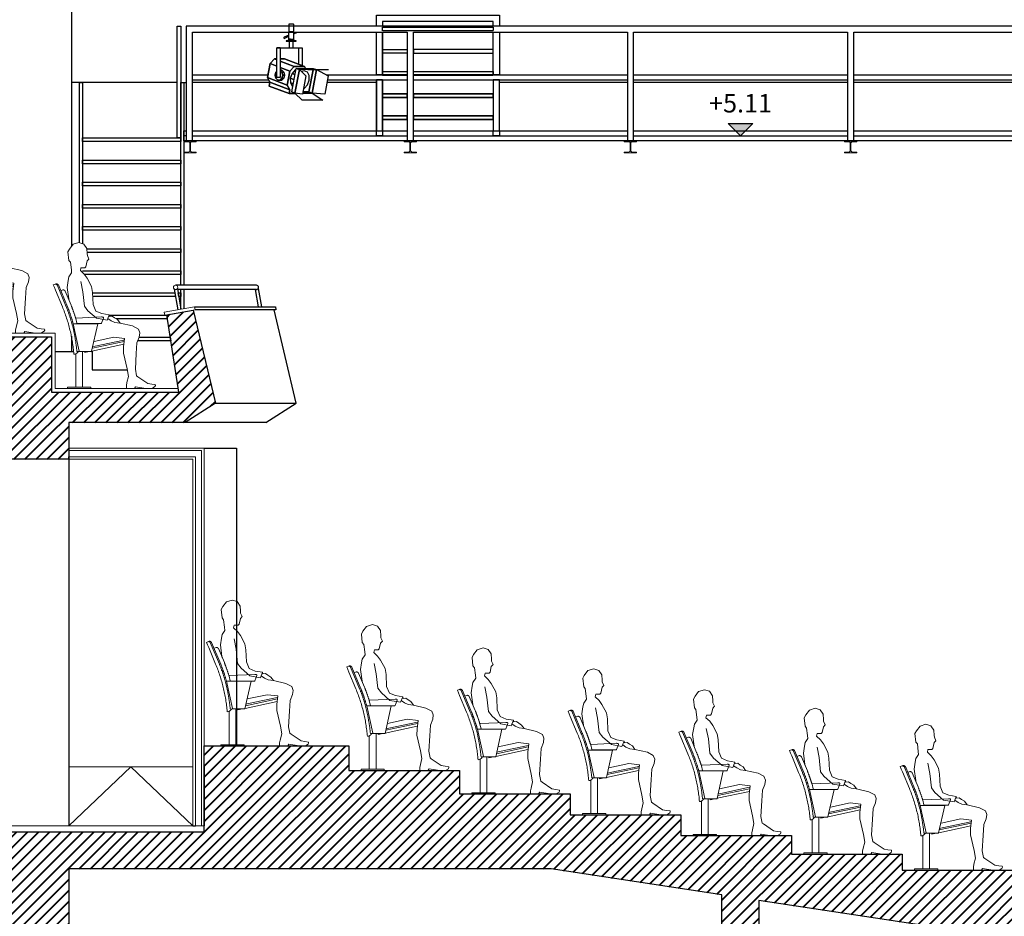
# Model space of a CAD drawing. Units: millimetres. Extents: x -114241 to 322710, y -2435 to 62920.
# Drawn here: x 297695 to 305700, y 44820 to 52109 of the extents above; entities that cross this region are included whole.
import ezdxf

# ---------------------------------------------------------------- set-up
doc = ezdxf.new("R2010")
doc.units = ezdxf.units.MM
doc.linetypes.add('CACHE2', pattern=[4.7625, 3.175, -1.5875])
for name, color, linetype in [('00_Construction', 1, 'Continuous'), ('00_Textes', 7, 'Continuous'), ('01_Pitoeff Aménagements', 252, 'Continuous'), ('02_Scène Passerelles', 142, 'Continuous'), ('03_Salle Fauteuils', 242, 'Continuous'), ('07_Projecteurs', 161, 'Continuous'), ('08_Personnages', 144, 'Continuous')]:
    doc.layers.add(name, color=color, linetype=linetype)
doc.layers.add('01_Pitoeff Murs', color=7, linetype='Continuous', lineweight=40)
doc.styles.add('Verdana', font='verdana.ttf', dxfattribs={"height": 2})

# ---------------------------------------------------------------- blocks, each defined once
blk = doc.blocks.new('Siège&Bonhomme')
at = {"layer": '03_Salle Fauteuils', "lineweight": 0}
for points in [[(-11.33, 94.18, 0), (-12.96, 93.5, 0)], [(-11.98, 91.17, 0), (-12.96, 93.5, 0)], [(-11.98, 91.17, 0), (-11.01, 88.84, 0)], [(-11.33, 94.18, 0), (-10.71, 94.44, 0)], [(-11.33, 94.18, 0), (-11.27, 94.18, 0), (-11.21, 94.18, 0), (-11.15, 94.17, 0), (-11.09, 94.17, 0), (-11.03, 94.16, 0), (-10.97, 94.16, 0), (-10.9, 94.15, 0), (-10.84, 94.14, 0), (-10.78, 94.13, 0), (-10.72, 94.11, 0), (-10.66, 94.1, 0), (-10.6, 94.08, 0), (-10.55, 94.06, 0), (-10.49, 94.04, 0), (-10.43, 94.02, 0), (-10.37, 94, 0), (-10.32, 93.98, 0), (-10.26, 93.95, 0), (-10.2, 93.92, 0), (-10.15, 93.9, 0), (-10.1, 93.87, 0), (-10.04, 93.84, 0), (-9.99, 93.8, 0), (-9.94, 93.77, 0), (-9.89, 93.74, 0), (-9.84, 93.7, 0), (-9.79, 93.66, 0), (-9.74, 93.62, 0), (-9.69, 93.59, 0), (-9.65, 93.54, 0), (-9.6, 93.5, 0), (-9.56, 93.46, 0)], [(-10.7, 94.42, 0), (-10.61, 94.44, 0), (-10.52, 94.46, 0), (-10.43, 94.47, 0), (-10.34, 94.48, 0), (-10.25, 94.49, 0), (-10.16, 94.49, 0), (-10.07, 94.49, 0), (-9.98, 94.48, 0), (-9.89, 94.47, 0), (-9.8, 94.46, 0), (-9.71, 94.44, 0), (-9.63, 94.42, 0), (-9.54, 94.39, 0), (-9.45, 94.36, 0), (-9.37, 94.33, 0), (-9.29, 94.29, 0), (-9.21, 94.25, 0), (-9.13, 94.21, 0), (-9.05, 94.16, 0), (-8.98, 94.11, 0), (-8.9, 94.06, 0), (-8.83, 94, 0), (-8.76, 93.94, 0), (-8.7, 93.88, 0), (-8.64, 93.81, 0), (-8.58, 93.74, 0), (-8.52, 93.67, 0), (-8.47, 93.6, 0), (-8.42, 93.52, 0), (-8.37, 93.45, 0), (-8.33, 93.37, 0), (-8.29, 93.29, 0)], [(-1.34, 73.81, 0), (-9.56, 93.46, 0)], [(-0.15, 73.81, 0), (-8.36, 93.45, 0)], [(-6.18, 88.24, 0), (-4.29, 89, 0)], [(-4.29, 89, 0), (-4.22, 89, 0), (-4.14, 89, 0), (-4.06, 89, 0), (-3.99, 88.99, 0), (-3.91, 88.99, 0), (-3.84, 88.98, 0), (-3.76, 88.96, 0), (-3.69, 88.95, 0), (-3.61, 88.93, 0), (-3.54, 88.91, 0), (-3.47, 88.89, 0), (-3.39, 88.87, 0), (-3.32, 88.84, 0), (-3.25, 88.81, 0), (-3.18, 88.78, 0), (-3.11, 88.75, 0), (-3.05, 88.71, 0), (-2.98, 88.67, 0), (-2.92, 88.63, 0), (-2.85, 88.59, 0), (-2.79, 88.55, 0), (-2.73, 88.5, 0), (-2.67, 88.45, 0), (-2.61, 88.4, 0), (-2.56, 88.35, 0), (-2.5, 88.3, 0), (-2.45, 88.24, 0), (-2.4, 88.18, 0), (-2.35, 88.13, 0), (-2.31, 88.06, 0), (-2.26, 88, 0), (-2.22, 87.94, 0)], [(-4.73, 73.81, 0), (-11.01, 88.84, 0)], [(3.12, 75.17, 0), (-2.22, 87.94, 0)], [(-4.73, 73.81, 0), (-4.2, 72.53, 0), (-3.69, 71.24, 0), (-3.19, 69.95, 0), (-2.7, 68.65, 0), (-2.22, 67.35, 0), (-1.76, 66.04, 0), (-1.31, 64.73, 0), (-0.87, 63.42, 0), (-0.45, 62.09, 0), (-0.03, 60.77, 0), (0.36, 59.44, 0), (0.75, 58.11, 0), (1.12, 56.77, 0), (1.48, 55.43, 0), (1.83, 54.09, 0), (2.16, 52.74, 0), (2.48, 51.4, 0), (2.78, 50.04, 0), (3.08, 48.69, 0), (3.36, 47.33, 0), (3.62, 45.97, 0), (3.88, 44.6, 0), (4.11, 43.24, 0), (4.34, 41.87, 0), (4.55, 40.5, 0), (4.75, 39.13, 0), (4.94, 37.75, 0), (5.11, 36.38, 0), (5.27, 35, 0), (5.41, 33.62, 0), (5.54, 32.24, 0), (5.66, 30.86, 0)], [(-1.34, 73.81, 0), (-1.11, 73.23, 0), (-0.88, 72.64, 0), (-0.65, 72.06, 0), (-0.42, 71.47, 0), (-0.19, 70.89, 0), (0.03, 70.3, 0), (0.25, 69.71, 0), (0.47, 69.12, 0), (0.68, 68.53, 0), (0.89, 67.94, 0), (1.1, 67.35, 0), (1.31, 66.76, 0), (1.51, 66.16, 0), (1.71, 65.57, 0), (1.91, 64.97, 0), (2.11, 64.38, 0), (2.3, 63.78, 0), (2.49, 63.18, 0), (2.68, 62.58, 0), (2.87, 61.98, 0), (3.05, 61.38, 0), (3.23, 60.78, 0), (3.41, 60.18, 0), (3.59, 59.57, 0), (3.76, 58.97, 0), (3.93, 58.37, 0), (4.1, 57.76, 0), (4.26, 57.15, 0), (4.42, 56.55, 0), (4.58, 55.94, 0), (4.74, 55.33, 0), (4.9, 54.72, 0)], [(-0.15, 73.81, 0), (0.05, 73.33, 0), (0.24, 72.85, 0), (0.42, 72.37, 0), (0.61, 71.9, 0), (0.79, 71.42, 0), (0.98, 70.93, 0), (1.16, 70.45, 0), (1.34, 69.97, 0), (1.51, 69.49, 0), (1.69, 69, 0), (1.86, 68.52, 0), (2.04, 68.04, 0), (2.21, 67.55, 0), (2.38, 67.06, 0), (2.54, 66.58, 0), (2.71, 66.09, 0), (2.87, 65.6, 0), (3.04, 65.11, 0), (3.2, 64.63, 0), (3.35, 64.14, 0), (3.51, 63.65, 0), (3.67, 63.16, 0), (3.82, 62.67, 0), (3.97, 62.17, 0), (4.12, 61.68, 0), (4.27, 61.19, 0), (4.42, 60.7, 0), (4.56, 60.2, 0), (4.7, 59.71, 0), (4.84, 59.21, 0), (4.98, 58.72, 0), (5.12, 58.22, 0)], [(3.13, 75.13, 0), (3.28, 74.77, 0), (3.42, 74.42, 0), (3.56, 74.06, 0), (3.7, 73.71, 0), (3.84, 73.35, 0), (3.97, 72.99, 0), (4.11, 72.64, 0), (4.25, 72.28, 0), (4.38, 71.92, 0), (4.51, 71.56, 0), (4.65, 71.21, 0), (4.78, 70.85, 0), (4.91, 70.49, 0), (5.04, 70.13, 0), (5.17, 69.77, 0), (5.3, 69.41, 0), (5.43, 69.05, 0), (5.55, 68.69, 0), (5.68, 68.33, 0), (5.8, 67.97, 0), (5.93, 67.6, 0), (6.05, 67.24, 0), (6.17, 66.88, 0), (6.29, 66.52, 0), (6.41, 66.15, 0), (6.53, 65.79, 0), (6.65, 65.43, 0), (6.77, 65.06, 0), (6.88, 64.7, 0), (7, 64.33, 0), (7.11, 63.97, 0), (7.23, 63.6, 0)], [(4.9, 54.72, 0), (5.04, 54.07, 0), (5.19, 53.42, 0), (5.33, 52.77, 0), (5.48, 52.12, 0), (5.62, 51.47, 0), (5.75, 50.82, 0), (5.89, 50.16, 0), (6.02, 49.51, 0), (6.15, 48.85, 0), (6.27, 48.2, 0), (6.39, 47.54, 0), (6.52, 46.89, 0), (6.63, 46.23, 0), (6.75, 45.58, 0), (6.86, 44.92, 0), (6.97, 44.26, 0), (7.08, 43.6, 0), (7.19, 42.95, 0), (7.29, 42.29, 0), (7.39, 41.63, 0), (7.49, 40.97, 0), (7.58, 40.31, 0), (7.68, 39.65, 0), (7.77, 38.99, 0), (7.86, 38.33, 0), (7.94, 37.67, 0), (8.02, 37, 0), (8.1, 36.34, 0), (8.18, 35.68, 0), (8.25, 35.02, 0), (8.33, 34.35, 0), (8.4, 33.69, 0)], [(27.22, 58.41, 0), (5.07, 58.41, 0)], [(10.53, 33.69, 0), (5.07, 58.41, 0)], [(21.73, 33.52, 0), (27.22, 58.41, 0)], [(23.89, 42.43, 0), (41.78, 46.23, 0)], [(21.79, 33.79, 0), (50.73, 39.94, 0)], [(51.02, 42.38, 0), (22.34, 36.28, 0)], [(24.95, 38.18, 0), (22.65, 37.69, 0)], [(24.95, 38.18, 0), (50.93, 43.7, 0)], [(50.83, 43.68, 0), (51.18, 43.76, 0)], [(50.93, 43.7, 0), (50.94, 43.7, 0), (50.95, 43.71, 0), (50.96, 43.71, 0), (50.97, 43.71, 0), (50.98, 43.71, 0), (50.99, 43.71, 0), (51, 43.71, 0), (51.01, 43.7, 0), (51.02, 43.7, 0), (51.03, 43.7, 0), (51.04, 43.7, 0), (51.04, 43.69, 0), (51.05, 43.69, 0), (51.06, 43.68, 0), (51.07, 43.68, 0), (51.08, 43.67, 0), (51.09, 43.67, 0), (51.1, 43.66, 0), (51.1, 43.66, 0), (51.11, 43.65, 0), (51.12, 43.64, 0), (51.12, 43.64, 0), (51.13, 43.63, 0), (51.14, 43.62, 0), (51.14, 43.61, 0), (51.15, 43.6, 0), (51.15, 43.59, 0), (51.16, 43.58, 0), (51.16, 43.58, 0), (51.16, 43.57, 0), (51.16, 43.56, 0), (51.17, 43.55, 0)], [(5.66, 30.86, 0), (7, 30.93, 0)], [(9.7, 33.32, 0), (9.63, 33.23, 0), (9.57, 33.14, 0), (9.5, 33.05, 0), (9.42, 32.96, 0), (9.35, 32.87, 0), (9.28, 32.79, 0), (9.2, 32.7, 0), (9.13, 32.62, 0), (9.05, 32.53, 0), (8.97, 32.45, 0), (8.89, 32.37, 0), (8.81, 32.29, 0), (8.73, 32.21, 0), (8.64, 32.13, 0), (8.56, 32.06, 0), (8.47, 31.98, 0), (8.39, 31.91, 0), (8.3, 31.84, 0), (8.21, 31.76, 0), (8.12, 31.69, 0), (8.03, 31.63, 0), (7.94, 31.56, 0), (7.84, 31.49, 0), (7.75, 31.43, 0), (7.66, 31.36, 0), (7.56, 31.3, 0), (7.46, 31.24, 0), (7.37, 31.18, 0), (7.27, 31.13, 0), (7.17, 31.07, 0), (7.07, 31.01, 0), (6.97, 30.96, 0)], [(7.44, 31.23, 0), (7.44, 1.04, 0)], [(8.4, 33.69, 0), (8.41, 33.56, 0)], [(8.73, 33.28, 0), (8.71, 33.28, 0), (8.7, 33.28, 0), (8.68, 33.28, 0), (8.67, 33.29, 0), (8.65, 33.29, 0), (8.64, 33.29, 0), (8.63, 33.3, 0), (8.61, 33.3, 0), (8.6, 33.3, 0), (8.59, 33.31, 0), (8.57, 33.32, 0), (8.56, 33.32, 0), (8.55, 33.33, 0), (8.54, 33.34, 0), (8.52, 33.35, 0), (8.51, 33.36, 0), (8.5, 33.37, 0), (8.49, 33.38, 0), (8.48, 33.39, 0), (8.47, 33.4, 0), (8.46, 33.41, 0), (8.46, 33.42, 0), (8.45, 33.43, 0), (8.44, 33.45, 0), (8.44, 33.46, 0), (8.43, 33.47, 0), (8.42, 33.49, 0), (8.42, 33.5, 0), (8.42, 33.51, 0), (8.41, 33.53, 0), (8.41, 33.54, 0), (8.41, 33.56, 0)], [(10.14, 33.35, 0), (8.73, 33.28, 0)], [(10.43, 33.69, 0), (10.43, 33.67, 0), (10.43, 33.65, 0), (10.43, 33.64, 0), (10.43, 33.62, 0), (10.42, 33.61, 0), (10.42, 33.59, 0), (10.42, 33.58, 0), (10.41, 33.56, 0), (10.41, 33.55, 0), (10.4, 33.54, 0), (10.4, 33.52, 0), (10.39, 33.51, 0), (10.38, 33.49, 0), (10.37, 33.48, 0), (10.36, 33.47, 0), (10.35, 33.46, 0), (10.34, 33.45, 0), (10.33, 33.44, 0), (10.32, 33.43, 0), (10.31, 33.42, 0), (10.3, 33.41, 0), (10.28, 33.4, 0), (10.27, 33.39, 0), (10.26, 33.38, 0), (10.24, 33.38, 0), (10.23, 33.37, 0), (10.21, 33.37, 0), (10.2, 33.36, 0), (10.18, 33.36, 0), (10.17, 33.36, 0), (10.15, 33.35, 0), (10.14, 33.35, 0)], [(10.93, 33.32, 0), (10.91, 33.32, 0), (10.89, 33.32, 0), (10.87, 33.32, 0), (10.85, 33.33, 0), (10.84, 33.33, 0), (10.82, 33.34, 0), (10.8, 33.34, 0), (10.78, 33.35, 0), (10.77, 33.35, 0), (10.75, 33.36, 0), (10.73, 33.37, 0), (10.72, 33.38, 0), (10.7, 33.39, 0), (10.69, 33.4, 0), (10.67, 33.41, 0), (10.66, 33.43, 0), (10.64, 33.44, 0), (10.63, 33.45, 0), (10.62, 33.47, 0), (10.61, 33.48, 0), (10.6, 33.5, 0), (10.59, 33.51, 0), (10.58, 33.53, 0), (10.57, 33.54, 0), (10.56, 33.56, 0), (10.55, 33.58, 0), (10.55, 33.59, 0), (10.54, 33.61, 0), (10.54, 33.63, 0), (10.53, 33.65, 0), (10.53, 33.67, 0), (10.53, 33.69, 0)], [(10.93, 33.32, 0), (21.44, 33.32, 0)], [(13.5, 33.32, 0), (13.5, 1.04, 0)], [(15.44, 32.44, 0), (15.26, 33.32, 0)], [(15.44, 32.44, 0), (19.57, 33.32, 0)], [(21.73, 33.52, 0), (21.72, 33.51, 0), (21.72, 33.5, 0), (21.71, 33.49, 0), (21.71, 33.48, 0), (21.7, 33.47, 0), (21.7, 33.46, 0), (21.69, 33.45, 0), (21.68, 33.44, 0), (21.68, 33.43, 0), (21.67, 33.42, 0), (21.66, 33.41, 0), (21.65, 33.41, 0), (21.64, 33.4, 0), (21.64, 33.39, 0), (21.63, 33.38, 0), (21.62, 33.38, 0), (21.61, 33.37, 0), (21.6, 33.36, 0), (21.59, 33.36, 0), (21.58, 33.35, 0), (21.57, 33.35, 0), (21.56, 33.34, 0), (21.54, 33.34, 0), (21.53, 33.33, 0), (21.52, 33.33, 0), (21.51, 33.33, 0), (21.5, 33.33, 0), (21.49, 33.32, 0), (21.48, 33.32, 0), (21.46, 33.32, 0), (21.45, 33.32, 0), (21.44, 33.32, 0)], [(21, 1.04, 0), (0, 1.04, 0)], [(0, 0, 0), (0, 1.04, 0)], [(21, 0, 0), (21, 1.04, 0)]]:
    blk.add_polyline3d(points, dxfattribs=at)
blk.add_polyline3d([(30.73, 58.81, 0), (30.72, 58.79, 0), (30.72, 58.77, 0), (30.71, 58.76, 0), (30.7, 58.74, 0), (30.69, 58.72, 0), (30.68, 58.7, 0), (30.67, 58.69, 0), (30.66, 58.67, 0), (30.65, 58.66, 0), (30.64, 58.64, 0), (30.62, 58.63, 0), (30.61, 58.61, 0), (30.59, 58.6, 0), (30.58, 58.59, 0), (30.56, 58.58, 0), (30.54, 58.57, 0), (30.53, 58.56, 0), (30.51, 58.55, 0), (30.49, 58.54, 0), (30.47, 58.53, 0), (30.45, 58.53, 0), (30.44, 58.52, 0), (30.42, 58.52, 0), (30.4, 58.51, 0), (30.38, 58.51, 0), (30.36, 58.51, 0), (30.34, 58.51, 0), (8.78, 58.51, 0), (8.77, 58.51, 0), (8.75, 58.51, 0), (8.73, 58.51, 0), (8.72, 58.51, 0), (8.7, 58.52, 0), (8.68, 58.52, 0), (8.67, 58.53, 0), (8.65, 58.53, 0), (8.64, 58.54, 0), (8.62, 58.54, 0), (8.61, 58.55, 0), (8.59, 58.56, 0), (8.58, 58.57, 0), (8.56, 58.58, 0), (8.55, 58.59, 0), (8.54, 58.6, 0), (8.52, 58.61, 0), (8.51, 58.62, 0), (8.5, 58.63, 0), (8.49, 58.64, 0), (8.48, 58.65, 0), (8.47, 58.67, 0), (8.46, 58.68, 0), (8.45, 58.69, 0), (8.44, 58.71, 0), (8.43, 58.72, 0), (8.42, 58.74, 0), (8.42, 58.75, 0), (8.41, 58.77, 0), (8.4, 58.78, 0), (8.4, 58.8, 0), (8.39, 58.82, 0), (7.4, 63.03, 0), (7.39, 63.06, 0), (7.39, 63.08, 0), (7.39, 63.1, 0), (7.39, 63.12, 0), (7.39, 63.15, 0), (7.39, 63.17, 0), (7.39, 63.19, 0), (7.39, 63.21, 0), (7.4, 63.23, 0), (7.41, 63.25, 0), (7.41, 63.28, 0), (7.42, 63.3, 0), (7.43, 63.32, 0), (7.44, 63.33, 0), (7.45, 63.35, 0), (7.47, 63.37, 0), (7.48, 63.39, 0), (7.5, 63.41, 0), (7.51, 63.42, 0), (7.53, 63.44, 0), (7.55, 63.45, 0), (7.56, 63.46, 0), (7.58, 63.47, 0), (7.6, 63.49, 0), (7.62, 63.5, 0), (7.64, 63.5, 0), (7.66, 63.51, 0), (7.68, 63.52, 0), (7.71, 63.52, 0), (7.73, 63.53, 0), (7.75, 63.53, 0), (7.77, 63.53, 0), (30.74, 64.51, 0), (30.78, 64.51, 0), (30.82, 64.51, 0), (30.86, 64.51, 0), (30.91, 64.51, 0), (30.95, 64.51, 0), (30.99, 64.51, 0), (31.03, 64.51, 0), (31.07, 64.51, 0), (31.12, 64.51, 0), (31.16, 64.5, 0), (31.2, 64.5, 0), (31.24, 64.5, 0), (31.28, 64.49, 0), (31.32, 64.49, 0), (31.37, 64.49, 0), (31.41, 64.48, 0), (31.45, 64.48, 0), (31.49, 64.47, 0), (31.53, 64.46, 0), (31.57, 64.46, 0), (31.61, 64.45, 0), (31.66, 64.44, 0), (31.7, 64.44, 0), (31.74, 64.43, 0), (31.78, 64.42, 0), (31.82, 64.41, 0), (31.86, 64.4, 0), (31.9, 64.39, 0), (31.94, 64.38, 0), (31.98, 64.37, 0), (32.02, 64.36, 0), (32.06, 64.35, 0), (32.09, 64.34, 0), (32.12, 64.33, 0), (32.15, 64.32, 0), (32.18, 64.31, 0), (32.2, 64.29, 0), (32.23, 64.27, 0), (32.26, 64.26, 0), (32.28, 64.24, 0), (32.3, 64.22, 0), (32.33, 64.2, 0), (32.35, 64.17, 0), (32.37, 64.15, 0), (32.39, 64.13, 0), (32.4, 64.1, 0), (32.42, 64.07, 0), (32.43, 64.05, 0), (32.45, 64.02, 0), (32.46, 63.99, 0), (32.47, 63.96, 0), (32.48, 63.93, 0), (32.49, 63.9, 0), (32.49, 63.87, 0), (32.5, 63.84, 0), (32.5, 63.81, 0), (32.5, 63.78, 0), (32.5, 63.75, 0), (32.5, 63.72, 0), (32.5, 63.69, 0), (32.49, 63.66, 0), (32.49, 63.63, 0), (32.48, 63.6, 0), (32.47, 63.57, 0)], close=True, dxfattribs=at)
at = {"layer": '08_Personnages', "lineweight": 0}
for points in [[(1.66, 125.93, 0), (0.31, 123.25, 0)], [(4.94, 130.16, 0), (1.66, 125.93, 0)], [(10.21, 131.75, 0), (4.94, 130.16, 0)], [(14.71, 130.44, 0), (10.21, 131.75, 0)], [(17.47, 126.32, 0), (14.71, 130.44, 0)], [(17.74, 121.69, 0), (17.47, 126.32, 0)], [(0.31, 123.25, 0), (1.08, 115.61, 0)], [(17.65, 115.12, 0), (19.21, 116.87, 0)], [(17.84, 119.96, 0), (17.74, 121.69, 0)], [(19.21, 116.87, 0), (17.84, 119.96, 0)], [(1.08, 115.61, 0), (2.49, 113.91, 0)], [(2.49, 113.91, 0), (3.37, 107.09, 0)], [(3.37, 107.09, 0), (3.63, 104.35, 0)], [(11.52, 106.49, 0), (12.01, 108.92, 0)], [(12.01, 108.92, 0), (15.57, 108.96, 0)], [(15.57, 108.96, 0), (16.47, 109.92, 0)], [(16.47, 109.92, 0), (17.65, 115.12, 0)], [(1.1, 100.68, 0), (0.47, 97.37, 0)], [(3.63, 104.35, 0), (1.1, 100.68, 0)], [(14.95, 103.31, 0), (11.52, 106.49, 0)], [(17.6, 99.57, 0), (14.95, 103.31, 0)], [(21.69, 92.02, 0), (17.6, 99.57, 0)], [(0.47, 97.37, 0), (-0.48, 91.3, 0)], [(-0.48, 91.3, 0), (1, 80.8, 0)], [(11.87, 96.68, 0), (13.69, 87.33, 0), (15.14, 74.41, 0), (18.34, 70.04, 0), (26.13, 63.31, 0), (35.69, 61.55, 0), (37.67, 66.5, 0)], [(22.61, 86.76, 0), (21.69, 92.02, 0)], [(1, 80.8, 0), (1.26, 79.6, 0)], [(23.04, 75.8, 0), (22.61, 86.76, 0)], [(25.64, 69.89, 0), (23.04, 75.8, 0)], [(30.95, 67.6, 0), (25.64, 69.89, 0)], [(37.67, 66.5, 0), (30.95, 67.6, 0)], [(47.39, 58.92, 0), (42.67, 59.59, 0), (39.28, 61.17, 0), (36.32, 63.13, 0)], [(37.93, 65.06, 0), (37.67, 66.5, 0)], [(40.3, 65.34, 0), (37.93, 65.06, 0)], [(42.5, 63.78, 0), (40.3, 65.34, 0)], [(45.05, 62.15, 0), (42.5, 63.78, 0)], [(47.39, 58.92, 0), (45.05, 62.15, 0)], [(58.6, 56.38, 0), (47.39, 58.92, 0)], [(63.94, 53.61, 0), (58.6, 56.38, 0)], [(65.22, 50.16, 0), (63.94, 53.61, 0)], [(41.78, 46.23, 0), (51.44, 45.08, 0)], [(51.44, 45.08, 0), (50.54, 37.5, 0)], [(62.67, 41.05, 0), (64.78, 46.34, 0)], [(64.78, 46.34, 0), (65.22, 50.16, 0)], [(50.54, 37.5, 0), (50.51, 31.81, 0)], [(62.05, 31.4, 0), (62.67, 41.05, 0)], [(50.51, 31.81, 0), (53.72, 17.8, 0)], [(61.19, 17.32, 0), (62.05, 31.4, 0)], [(53.72, 17.8, 0), (54.91, 10.9, 0)], [(54.91, 10.9, 0), (53.61, 5.25, 0)], [(62.33, 11.33, 0), (61.19, 17.32, 0)], [(63.45, 10.58, 0), (62.33, 11.33, 0)], [(72.41, 4.41, 0), (63.45, 10.58, 0)], [(53.61, 5.25, 0), (53.07, 2.66, 0)], [(53.07, 2.66, 0), (53.08, 0, 0)], [(53.08, 0, 0), (60.4, 0.03, 0)], [(60.4, 0.03, 0), (61.45, 1.42, 0)], [(61.45, 1.42, 0), (70.81, -0.01, 0)], [(70.81, -0.01, 0), (76.29, 0.06, 0)], [(75.97, 3.87, 0), (72.41, 4.41, 0)], [(79.17, 3.42, 0), (75.97, 3.87, 0)], [(76.29, 0.06, 0), (78.88, 1.59, 0)], [(78.88, 1.59, 0), (79.28, 2.61, 0)], [(79.28, 2.61, 0), (79.17, 3.42, 0)]]:
    blk.add_polyline3d(points, dxfattribs=at)
blk = doc.blocks.new('Pare 2  3D')
at = {"layer": '07_Projecteurs'}
for p, q in [((-1.39, 0), (1.39, 0)), ((-1.39, -5.5), (-1.39, 0)), ((1.39, 0), (1.39, -5.5)), ((-8.89, -5.5), (-11.67, -5.5)), ((-11.67, -5.5), (-8.89, -5.5)), ((-11.67, -29.72), (-11.67, -5.5)), ((-8.89, -5.5), (8.93, -5.5)), ((-8.89, -5.5), (-8.89, -29.72)), ((6.15, -18.8), (6.15, -5.5)), ((8.93, -5.5), (8.93, -19.86)), ((-13.69, -14.46), (-17.19, -18.28)), ((-17.19, -18.28), (-13.69, -14.46)), ((-11.69, -15.24), (-13.69, -14.46)), ((-13.69, -14.46), (-11.69, -15.24)), ((-11.69, -14.46), (-13.69, -14.46)), ((-13.69, -14.46), (-11.69, -14.46)), ((-5.35, -14.46), (-8.87, -14.46)), ((-8.87, -14.46), (-5.35, -14.46)), ((10.79, -20.58), (-5.35, -14.46)), ((-5.35, -14.46), (10.79, -20.58)), ((-17.19, -18.28), (-19.37, -29.68)), ((-19.37, -29.68), (-17.19, -18.28)), ((-11.69, -20.36), (-17.19, -18.28)), ((-17.19, -18.28), (-11.69, -20.36)), ((-8.87, -16.28), (2.43, -20.58)), ((2.43, -20.58), (-8.87, -16.28)), ((-1.07, -24.38), (-8.87, -21.42)), ((-8.87, -21.42), (-1.07, -24.38)), ((-8.87, -23.62), (-7.67, -23.62)), ((-7.67, -23.62), (-8.87, -23.62)), ((-8.87, -23.82), (-7.53, -25.2)), ((-7.53, -25.2), (-8.87, -23.82)), ((-6.13, -25.2), (-7.67, -23.62)), ((2.43, -20.58), (-1.07, -24.38)), ((-1.07, -24.38), (2.43, -20.58)), ((0.35, -41.22), (3.95, -22.22)), ((0.35, -41.22), (3.95, -22.22)), ((3.27, -23.5), (0.71, -26.28)), ((10.79, -20.58), (2.43, -20.58)), ((2.43, -20.58), (10.79, -20.58)), ((6.65, -23.22), (3.05, -42.24)), ((3.05, -42.24), (6.65, -23.22)), ((3.73, -23.34), (3.27, -23.5)), ((3.67, -23.66), (3.27, -23.5)), ((3.27, -23.5), (3.67, -23.66)), ((3.95, -22.22), (6.65, -23.22)), ((6.65, -23.22), (3.95, -22.22)), ((3.95, -22.22), (17.87, -22.22)), ((3.95, -22.22), (17.87, -22.22)), ((6.65, -23.22), (11.89, -28.2)), ((13.53, -23.22), (6.65, -23.22)), ((11.65, -22.2), (10.79, -20.58)), ((10.79, -20.58), (11.65, -22.2)), ((13.53, -23.22), (30.39, -23.22)), ((17.69, -23.24), (14.27, -41.22)), ((14.27, -41.22), (17.69, -23.24)), ((16.97, -42.24), (20.57, -23.22)), ((20.57, -23.22), (16.97, -42.24)), ((17.87, -22.22), (20.57, -23.22)), ((17.87, -22.22), (20.57, -23.22)), ((20.57, -23.22), (30.13, -28.2)), ((-19.37, -29.68), (-17.29, -33.48)), ((-3.23, -35.78), (-19.37, -29.68)), ((-19.37, -29.68), (-3.23, -35.78)), ((-17.29, -33.48), (-19.37, -29.68)), ((-12.47, -25.2), (-13.07, -27.74)), ((-13.07, -27.74), (-12.47, -25.2)), ((-13.07, -27.74), (-12.47, -30.28)), ((-12.47, -30.28), (-13.07, -27.74)), ((-11.69, -24.38), (-12.47, -25.2)), ((-12.47, -25.2), (-11.69, -24.38)), ((-12.47, -30.28), (-10.95, -31.86)), ((-10.95, -31.86), (-12.47, -30.28)), ((-8.89, -29.72), (-11.67, -29.72)), ((-10.95, -31.86), (-9.05, -31.86)), ((-9.05, -31.86), (-10.95, -31.86)), ((-9.05, -31.86), (-7.53, -30.28)), ((-7.53, -30.28), (-9.05, -31.86)), ((-9.05, -31.86), (-7.67, -31.86)), ((-7.67, -31.86), (-9.05, -31.86)), ((-6.13, -30.28), (-7.67, -31.86)), ((-7.53, -25.2), (-6.13, -25.2)), ((-7.53, -25.2), (-6.13, -25.2)), ((-6.93, -27.74), (-7.53, -25.2)), ((-7.53, -25.2), (-6.93, -27.74)), ((-7.53, -30.28), (-6.93, -27.74)), ((-6.93, -27.74), (-7.53, -30.28)), ((-6.13, -30.28), (-7.53, -30.28)), ((-7.53, -30.28), (-6.13, -30.28)), ((-5.55, -27.74), (-6.93, -27.74)), ((-6.93, -27.74), (-5.55, -27.74)), ((-6.13, -25.2), (-5.55, -27.74)), ((-5.55, -27.74), (-6.13, -30.28)), ((-3.23, -35.78), (-1.07, -24.38)), ((-1.07, -24.38), (-3.23, -35.78)), ((0.71, -26.28), (-0.75, -30.08)), ((-0.75, -30.08), (-0.73, -33.88)), ((2.23, -31.22), (-0.75, -30.08)), ((-0.75, -30.08), (2.23, -31.22)), ((3.01, -27.16), (0.71, -26.28)), ((0.71, -26.28), (3.01, -27.16)), ((10.55, -24.12), (8.39, -24.86)), ((11.89, -28.2), (9.05, -43.18)), ((13.15, -25.14), (10.55, -24.12)), ((14.65, -27.92), (13.15, -25.14)), ((13.21, -35.52), (14.69, -31.72)), ((14.69, -31.72), (14.65, -27.92)), ((30.13, -28.2), (27.29, -43.18)), ((-17.29, -33.48), (-17.87, -36.52)), ((-17.87, -36.52), (-17.29, -33.48)), ((-17.87, -36.52), (-1.75, -42.64)), ((-1.75, -42.64), (-17.87, -36.52)), ((-17.29, -33.48), (-1.17, -39.6)), ((-1.17, -39.6), (-17.29, -33.48)), ((-1.17, -39.6), (-3.23, -35.78)), ((-3.23, -35.78), (-1.17, -39.6)), ((-1.75, -42.64), (-1.17, -39.6)), ((-1.17, -39.6), (-1.75, -42.64)), ((-0.73, -33.88), (0.79, -36.68)), ((1.55, -34.76), (-0.73, -33.88)), ((-0.73, -33.88), (1.55, -34.76)), ((0.79, -36.68), (1.17, -36.84)), ((1.17, -36.82), (0.79, -36.68)), ((0.79, -36.68), (1.17, -36.82)), ((9.95, -38.54), (10.65, -38.3)), ((10.65, -38.3), (13.21, -35.52)), ((-1.75, -42.64), (3.41, -42.64)), ((3.41, -42.64), (-1.75, -42.64)), ((3.05, -42.24), (0.35, -41.22)), ((3.05, -42.24), (0.35, -41.22)), ((9.05, -43.18), (3.05, -42.24)), ((8.81, -48.14), (3.05, -42.24)), ((9.25, -42.24), (16.97, -42.24)), ((16.97, -42.24), (9.25, -42.24)), ((9.45, -41.22), (14.27, -41.22)), ((14.27, -41.22), (9.45, -41.22)), ((14.27, -41.22), (16.97, -42.24)), ((16.97, -42.24), (14.27, -41.22)), ((27.29, -43.18), (16.97, -42.24)), ((16.97, -42.24), (25.67, -48.14)), ((25.67, -48.14), (8.81, -48.14))]:
    blk.add_line(p, q, dxfattribs=at)
blk.add_lwpolyline([(-1.58, 7.7), (1.58, 7.7, 0.414214), (2, 8.13), (2, 13.51, 0.414214), (1.75, 13.76), (-1.75, 13.76, 0.414214), (-2, 13.51), (-2, 8.13, 0.414214)], format="xyb", close=True, dxfattribs=at)
for points in [[(-2, 4.8), (-5.63, 3.11), (-6.11, 2.96, 0.038532), (-6.09, 2.76, 0.041518), (-6.04, 2.58, 0.042414), (-5.96, 2.41, 0.040941), (-5.85, 2.25, 0.03755), (-5.71, 2.11), (-5.29, 2.38), (-2, 3.92)], [(-2.9, 0.3), (-4, 0.3), (-4, 0), (4, 0), (4, 0.3), (2.9, 0.3, 0.267949), (2.45, 0.6), (-2.45, 0.6, 0.267949), (-2.9, 0.3)], [(2, 5.78), (3.77, 6.61), (4.26, 6.76, 0.03755), (4.23, 6.96, 0.040941), (4.18, 7.14, 0.022288), (4.15, 7.23)]]:
    blk.add_lwpolyline(points, format="xyb", dxfattribs=at)
for points in [[(-2, 1.6), (-0.52, 1.6), (-2, 1.6), (-2, 0.6), (-2, 7.23)], [(-1.75, 0), (1.75, 0)], [(-0.52, 1.6), (2, 1.6)], [(2, 6.67), (3.21, 7.23)], [(2, 0.6), (2, 7.23)]]:
    blk.add_lwpolyline(points, dxfattribs=at)

msp = doc.modelspace()

# ---------------------------------------------------------------- hatches: boundary and pattern name
at = {"layer": '00_Textes', "ltscale": 0.1}
msp.add_hatch(color=256, dxfattribs=at).paths.add_polyline_path([(303655.2, 51265.7), (303455.2, 51265.7), (303555.2, 51165.7)])
at = {"layer": '01_Pitoeff Murs'}
h = msp.add_hatch(dxfattribs=at)
h.set_pattern_fill('ANSI31', color=252, scale=20, style=0)
h.paths.add_polyline_path([(297550.6, 49105.2), (293677.3, 51041.8), (291543.4, 51041.8), (291543.4, 49039.1), (294081.9, 49785.7), (295012.1, 49785.7), (297550.6, 49039.1)], flags=16)
edge = h.paths.add_edge_path()
edge.add_line((288583.8, 54241.8), (288583.8, 51241.8))
edge.add_line((288583.8, 51241.8), (290718.1, 51241.8))
edge.add_line((290718.1, 51241.8), (290718.1, 51481.8))
edge.add_line((290718.1, 51481.8), (292582, 51481.8))
edge.add_line((292582, 51481.8), (293482, 51331.8))
edge.add_line((293482, 51331.8), (294354.5, 51331.8))
edge.add_line((294354.5, 51331.8), (294354.5, 50881.8))
edge.add_line((294354.5, 50881.8), (295254.5, 50881.8))
edge.add_line((295254.5, 50881.8), (295254.5, 50431.8))
edge.add_line((295254.5, 50431.8), (296154.5, 50431.8))
edge.add_line((296154.5, 50431.8), (296154.5, 49981.8))
edge.add_line((296154.5, 49981.8), (297054.5, 49981.8))
edge.add_line((297054.5, 49981.8), (297054.5, 49531.8))
edge.add_line((297054.5, 49531.8), (297954.5, 49531.8))
edge.add_line((297954.5, 49531.8), (297954.5, 49081.8))
edge.add_line((297954.5, 49081.8), (298989.3, 49081.8))
edge.add_line((298989.3, 49081.8), (298889.9, 49709.8))
edge.add_line((298889.9, 49709.8), (299106.5, 49748.1))
edge.add_line((299106.5, 49748.1), (299286.3, 48992.8))
edge.add_line((299286.3, 48992.8), (299039.9, 48833.7))
edge.add_line((299039.9, 48833.7), (298093.6, 48833.7))
edge.add_line((298093.6, 48833.7), (298093.6, 48535.7))
edge.add_line((298093.6, 48535.7), (297550.6, 48535.7))
edge.add_line((297550.6, 48535.7), (297550.6, 48793.4))
edge.add_line((297550.6, 48793.4), (297500.6, 48793.4))
edge.add_line((297500.6, 48793.4), (297500.6, 48843.4))
edge.add_line((297500.6, 48843.4), (297450.6, 48843.4))
edge.add_arc((297370.6, 48843.4), 80, 0, 90)
edge.add_line((297370.6, 48923.4), (297370.6, 48973.4))
edge.add_line((297370.6, 48973.4), (297320.6, 48973.4))
edge.add_line((297320.6, 48973.4), (297320.6, 49023.4))
edge.add_line((297320.6, 49023.4), (295000.6, 49705.7))
edge.add_line((295000.6, 49705.7), (294093.4, 49705.7))
edge.add_line((294093.4, 49705.7), (291773.4, 49023.4))
edge.add_line((291773.4, 49023.4), (291773.4, 48973.4))
edge.add_line((291773.4, 48973.4), (291723.4, 48973.4))
edge.add_line((291723.4, 48973.4), (291723.4, 48923.4))
edge.add_arc((291723.4, 48843.4), 80, 90, 180)
edge.add_line((291643.4, 48843.4), (291593.4, 48843.4))
edge.add_line((291593.4, 48843.4), (291593.4, 48793.4))
edge.add_line((291593.4, 48793.4), (291543.4, 48793.4))
edge.add_line((291543.4, 48793.4), (291543.4, 48743.4))
edge.add_line((291543.4, 48743.4), (290964.2, 48743.4))
edge.add_line((290964.2, 48743.4), (290964.2, 51041.8))
edge.add_line((290964.2, 51041.8), (288433.8, 51041.8))
edge.add_line((288433.8, 51041.8), (288433.8, 54241.8))
edge.add_line((288433.8, 54241.8), (288583.8, 54241.8))
h = msp.add_hatch(dxfattribs=at)
h.set_pattern_fill('ANSI31', color=252, scale=20, style=0)
h.paths.add_polyline_path([(307270.2, 44995.7), (307270.2, 44905.7), (308256.9, 44905.7), (308256.9, 44765.7), (313700.2, 44765.7), (313700.2, 43565.7), (313400.2, 43565.7), (313400.2, 44565.7), (311941.3, 44565.7), (311941.3, 43965.7), (311641.3, 43965.7), (311641.3, 44565.7), (310008.1, 44565.7), (310008.1, 43965.7), (309662.6, 43965.7), (309662.6, 44565.7), (309067.3, 44565.7), (308773.8, 44565.7), (308620.2, 44565.7), (307887.6, 44565.7), (307887.6, 43965.7), (307587.6, 43965.7), (307587.6, 44565.7), (306311.4, 44565.7), (305812.6, 44629.1), (305812.6, 43965.7), (305512.6, 43965.7), (305512.6, 44674.7), (303703.8, 44949.4), (303703.8, 43965.7), (303403.8, 43965.7), (303403.8, 44995), (302016.1, 45205.7), (298093.6, 45205.7), (298093.6, 43923.4), (298093.6, 43673.4), (298093.6, 39875.7), (317570.2, 39875.7), (317570.2, 39575.7), (298093.6, 39575.7), (298093.6, 38716.8), (297550.6, 38716.8), (297550.6, 45205.7), (291114.2, 45205.7), (291114.2, 45505.7), (291114.2, 45955.7), (291393.4, 45955.7), (291393.4, 45505.7), (299193.8, 45505.7), (299193.8, 46205.7), (300370.3, 46205.7), (300370.3, 46005.7), (301270.3, 46005.7), (301270.3, 45815.7), (302170.3, 45815.7), (302170.3, 45645.7), (303070.3, 45645.7), (303070.3, 45475.7), (303970.3, 45475.7), (303970.3, 45325.7), (304870.3, 45325.7), (304870.3, 45195.7), (305771.9, 45195.7), (305771.9, 45085.7), (306788.6, 45085.7), (306788.6, 44995.7)])

# ---------------------------------------------------------------- linework, layer by layer
for p, q in [((298093.6, 48535.7), (298093.6, 48555.7)), ((299103.8, 45555.7), (299123.8, 45555.7))]:
    msp.add_line(p, q)
at = {"layer": '00_Construction'}
msp.add_lwpolyline([(299193.8, 46035.7), (299193.8, 45555.7)], dxfattribs=at)
at = {"layer": '00_Textes', "ltscale": 0.1}
msp.add_lwpolyline([(303655.2, 51265.7), (303555.2, 51165.7), (303455.2, 51265.7), (303655.2, 51265.7)], dxfattribs=at)
at = {"layer": '01_Pitoeff Aménagements'}
for p, q in [((298114.9, 54241.8), (298114.9, 50265)), ((298975.2, 51599.7), (298114.9, 51599.7)), ((299729.5, 51599.7), (299098.6, 51599.7)), ((300594.9, 51599.7), (300193.7, 51599.7)), ((302635.2, 51599.7), (301594.9, 51599.7)), ((304425.2, 51599.7), (302685.2, 51599.7)), ((306215.2, 51599.7), (304475.2, 51599.7)), ((299619.5, 49950.8), (298962.2, 49950.8)), ((298952, 49919.1), (298981.6, 49751.4)), ((298976.6, 49923.4), (299006.2, 49755.8)), ((299619.5, 49915.8), (298977.9, 49915.8)), ((299609.9, 49915.8), (299634.8, 49775.3)), ((299634, 49923.4), (299660.1, 49775.3)), ((299116.9, 49775.3), (299774.3, 49775.3)), ((299778.6, 49750.8), (299121.3, 49750.8)), ((299943.6, 48992.8), (299763.3, 49750.8)), ((299774.3, 49775.3), (299778.6, 49750.8)), ((298114.9, 49537.2), (298114.9, 49411.8)), ((299286.3, 48992.8), (299943.6, 48992.8)), ((299697.3, 48833.7), (299943.6, 48992.8)), ((299697.3, 48833.7), (299039.9, 48833.7)), ((299193.8, 48625.7), (299458.1, 48625.7)), ((299458.1, 48625.7), (299458.1, 46215.1)), ((298093.6, 48535.7), (298093.6, 45555.7))]:
    msp.add_line(p, q, dxfattribs=at)
at = {"layer": '01_Pitoeff Aménagements', "lineweight": 0}
msp.add_line((299103.8, 46035.7), (298093.6, 46035.7), dxfattribs=at)
at = {"layer": '01_Pitoeff Aménagements'}
for points in [[(297984.5, 49411.8), (297984.5, 49411.8), (297984.5, 49411.8), (297984.5, 49411.8), (298133.5, 49411.8)], [(298278.3, 49411.8), (298284.5, 49411.8), (298284.5, 49261.8), (298569.8, 49261.8)]]:
    msp.add_lwpolyline(points, dxfattribs=at)
at = {"layer": '01_Pitoeff Aménagements', "lineweight": 0}
msp.add_lwpolyline([(298093.6, 45555.7), (298598.7, 46035.7), (299103.8, 45555.7)], dxfattribs=at)
msp.add_circle((298962.2, 49933.3), 17.5, dxfattribs=at)
at = {"layer": '01_Pitoeff Aménagements'}
msp.add_arc((299619.5, 49933.3), 17.5, 270, 90, dxfattribs=at)
at = {"layer": '01_Pitoeff Murs', "lineweight": 0}
for points in [[(291029.8, 51511.8), (292584.5, 51511.8), (293484.5, 51361.8), (294384.5, 51361.8), (294384.5, 50911.8), (295284.5, 50911.8), (295284.5, 50461.8), (296184.5, 50461.8), (296184.5, 50011.8), (297084.5, 50011.8), (297084.5, 49561.8), (297984.5, 49561.8), (297984.5, 49111.8), (298984.5, 49111.8)], [(298093.6, 48625.7), (299193.8, 48625.7), (299193.8, 45555.7), (299173.8, 45555.7), (299173.8, 48605.7), (298093.6, 48605.7), (298093.6, 48625.7)], [(298093.6, 48555.7), (298093.6, 48535.7), (299103.8, 48535.7), (299103.8, 45555.7), (299123.8, 45555.7), (299123.8, 48555.7), (298093.6, 48555.7)], [(299193.8, 45555.7), (291468.4, 45555.7), (291468.4, 46030.7), (291039.2, 46030.7), (291039.2, 45555.7), (291039.2, 45205.7)]]:
    msp.add_lwpolyline(points, dxfattribs=at)
at = {"layer": '01_Pitoeff Murs', "lineweight": 30}
for points in [[(297054.5, 49531.8), (297954.5, 49531.8), (297954.5, 49081.8), (298989.3, 49081.8), (298889.9, 49709.8), (299106.5, 49748.1), (299286.3, 48992.8), (299039.9, 48833.7), (298093.6, 48833.7), (298093.6, 48535.7), (297550.6, 48535.7)], [(297550.6, 38716.8), (297550.6, 45205.7), (291114.2, 45205.7), (291114.2, 45505.7), (291114.2, 45505.7), (291114.2, 45955.7), (291393.4, 45955.7), (291393.4, 45505.7), (299193.8, 45505.7), (299193.8, 46205.7), (300370.3, 46205.7), (300370.3, 46005.7), (301270.3, 46005.7), (301270.3, 45815.7), (302170.3, 45815.7), (302170.3, 45645.7), (303070.3, 45645.7), (303070.3, 45475.7), (303970.3, 45475.7), (303970.3, 45325.7), (304870.3, 45325.7), (304870.3, 45195.7), (305771.9, 45195.7)], [(305812.6, 43965.7), (305512.6, 43965.7), (305512.6, 44674.7), (303703.8, 44949.4), (303703.8, 43965.7), (303403.8, 43965.7), (303403.8, 44995), (302016.1, 45205.7), (298093.6, 45205.7), (298093.6, 43923.4), (298093.6, 43923.4), (298093.6, 43673.4), (298093.6, 43673.4), (298093.6, 39875.7), (317570.2, 39875.7)]]:
    msp.add_lwpolyline(points, dxfattribs=at)
at = {"layer": '01_Pitoeff Murs', "lineweight": 0}
msp.add_lwpolyline([(299121.3, 49750.8), (298875.1, 49707.2), (298870.8, 49731.8), (299116.9, 49775.3)], close=True, dxfattribs=at)
at = {"layer": '02_Scène Passerelles'}
for p, q in [((300644.9, 51660.7), (300644.9, 52007.8)), ((299098.6, 51660.7), (299713.1, 51660.7)), ((300190, 51660.7), (300845.2, 51660.7)), ((300895.2, 51660.7), (302635.2, 51660.7)), ((302685.2, 51660.7), (304425.2, 51660.7)), ((304475.2, 51660.7), (306215.2, 51660.7)), ((299005.2, 51599.7), (299048.6, 51599.7)), ((299098.6, 51620.7), (299718.7, 51620.7)), ((300197.7, 51620.7), (300845.2, 51620.7)), ((300895.2, 51620.7), (302635.2, 51620.7)), ((302685.2, 51620.7), (304425.2, 51620.7)), ((304475.2, 51620.7), (306215.2, 51620.7)), ((299098.6, 51205.7), (300845.2, 51205.7)), ((299098.6, 51165.7), (300845.2, 51165.7)), ((300895.2, 51205.7), (302635.2, 51205.7)), ((300895.2, 51165.7), (302635.2, 51165.7)), ((302685.2, 51205.7), (304425.2, 51205.7)), ((302685.2, 51165.7), (304425.2, 51165.7)), ((304475.2, 51205.7), (306215.2, 51205.7))]:
    msp.add_line(p, q, dxfattribs=at)
at = {"layer": '02_Scène Passerelles', "linetype": 'CACHE2'}
for p, q in [((299048.6, 51165.7), (299030.2, 51165.7)), ((304475.2, 51165.7), (306215.2, 51165.7))]:
    msp.add_line(p, q, dxfattribs=at)
at = {"layer": '02_Scène Passerelles'}
for points in [[(300644.9, 52057.7), (300594.9, 52057.7), (300594.9, 52145.7), (301594.9, 52145.7), (301594.9, 52057.7), (301544.9, 52057.7), (301544.9, 52095.7), (300644.9, 52095.7), (300644.9, 52057.7)], [(298975.2, 52057.7), (299005.2, 52057.7), (299005.2, 51147.8), (298975.2, 51147.8)], [(300594.9, 52007.8), (300644.9, 52007.8), (300644.9, 51660.7), (300594.9, 51660.7)], [(301594.9, 51660.7), (301544.9, 51660.7), (301544.9, 52007.8), (301594.9, 52007.8)], [(300845.2, 51837.8), (300644.9, 51837.8), (300644.9, 51867.8), (300845.2, 51867.8)], [(300895.2, 51837.8), (301544.9, 51837.8), (301544.9, 51867.8), (300895.2, 51867.8)], [(300644.9, 51660.7), (300644.9, 51687.8), (300845.2, 51687.8), (300845.2, 51660.7)], [(301544.9, 51660.7), (300895.2, 51660.7), (300895.2, 51687.8), (301544.9, 51687.8)], [(300594.9, 51205.7), (300644.9, 51205.7), (300644.9, 51620.7), (300594.9, 51620.7)], [(301544.9, 51205.7), (301594.9, 51205.7), (301594.9, 51620.7), (301544.9, 51620.7)], [(300644.9, 51477.8), (300845.2, 51477.8), (300845.2, 51507.8), (300644.9, 51507.8)], [(300895.2, 51477.8), (301544.9, 51477.8), (301544.9, 51507.8), (300895.2, 51507.8)], [(300644.9, 51297.8), (300845.2, 51297.8), (300845.2, 51327.8), (300644.9, 51327.8)], [(300895.2, 51297.8), (301544.9, 51297.8), (301544.9, 51327.8), (300895.2, 51327.8)], [(298204.9, 51147.8), (299005.2, 51147.8), (299005.2, 51117.8), (298204.9, 51117.8)], [(298204.9, 50967.8), (299005.2, 50967.8), (299005.2, 50937.8), (298204.9, 50937.8)], [(298204.9, 50787.8), (299005.2, 50787.8), (299005.2, 50757.8), (298204.9, 50757.8)], [(298204.9, 50607.8), (299005.2, 50607.8), (299005.2, 50577.8), (298204.9, 50577.8)], [(298204.9, 50427.8), (299005.2, 50427.8), (299005.2, 50397.8), (298204.9, 50397.8)], [(298982.9, 49887.8), (299005.2, 49887.8), (299005.2, 49857.8), (298988.2, 49857.8)]]:
    msp.add_lwpolyline(points, close=True, dxfattribs=at)
for points in [[(308443.5, 52057.7), (304090.2, 52057.7), (301594.9, 52057.7), (300594.9, 52057.7), (299048.6, 52057.7)], [(299048.6, 52057.7), (299048.6, 52057.7), (299048.6, 51125.7), (299098.6, 51125.7), (299098.6, 52007.8), (300594.9, 52007.8), (300845.2, 52007.8), (300845.2, 51327.8), (300845.2, 51125.7), (300895.2, 51125.7), (300895.2, 52007.8), (301594.9, 52007.8), (302635.2, 52007.8), (302635.2, 51125.7), (302685.2, 51125.7), (302685.2, 52007.8), (304108, 52007.8), (304425.2, 52007.8), (304425.2, 51125.7), (304475.2, 51125.7), (304475.2, 52007.8), (306215.2, 52007.8)], [(300594.9, 51660.7), (300594.9, 52007.8)], [(298179.9, 50296.5), (298179.9, 51597.8), (298204.9, 51597.8), (298204.9, 50289.2)], [(299005.2, 49950.8), (299005.2, 51597.8), (299030.2, 51597.8), (299030.2, 49950.8)], [(300594.9, 51205.7), (300594.9, 51620.7)], [(300644.9, 51620.7), (300644.9, 51205.7)], [(300845.2, 51477.8), (300644.9, 51477.8), (300644.9, 51507.8)], [(300644.9, 51507.8), (300845.2, 51507.8)], [(300895.2, 51507.8), (301544.9, 51507.8), (301544.9, 51477.8), (300895.2, 51477.8)], [(300845.2, 51297.8), (300644.9, 51297.8), (300644.9, 51327.8)], [(300644.9, 51327.8), (300845.2, 51327.8)], [(300895.2, 51327.8), (301544.9, 51327.8), (301544.9, 51297.8), (300895.2, 51297.8)], [(308045.2, 51205.7), (308070.2, 51205.7), (308070.2, 51125.7), (299030.2, 51125.7), (299030.2, 51205.7), (299048.6, 51205.7)], [(300644.9, 51205.7), (300644.9, 51165.7), (300594.9, 51165.7), (300594.9, 51205.7)], [(298241.8, 50247.8), (299005.2, 50247.8), (299005.2, 50217.8), (298243.6, 50217.8)], [(298241.8, 50247.8), (299005.2, 50247.8), (299005.2, 50217.8), (298243.6, 50217.8)], [(298204.9, 50067.8), (299005.2, 50067.8), (299005.2, 50037.8), (298221.8, 50037.8)], [(298288.2, 49887.8), (298957.5, 49887.8)], [(298957.5, 49887.8), (298962.8, 49857.8), (298289.4, 49857.8)], [(299005.2, 49755.6), (299005.2, 49915.8)], [(299030.2, 49915.8), (299030.2, 49760)], [(298204.9, 49638.4), (298204.9, 49637.5)], [(298414.7, 49677.8), (298410.6, 49677.8)], [(298422.5, 49707.8), (298875, 49707.8)], [(298878.6, 49707.8), (298890.2, 49707.8), (298894.9, 49677.8), (298479.5, 49677.8)], [(298460.1, 49527.8), (298461.2, 49527.8)], [(298923.4, 49497.8), (298655.1, 49497.8)], [(298667.1, 49527.8), (298918.7, 49527.8), (298923.4, 49497.8)]]:
    msp.add_lwpolyline(points, dxfattribs=at)
at = {"layer": '02_Scène Passerelles', "linetype": 'CACHE2'}
for points in [[(300644.9, 52047.8), (301544.9, 52047.8), (301544.9, 52017.8), (300644.9, 52017.8)], [(300644.9, 51657.8), (300845.2, 51657.8), (300845.2, 51660.7), (300644.9, 51660.7)], [(300895.2, 51657.8), (301544.9, 51657.8), (301544.9, 51660.7), (300895.2, 51660.7)]]:
    msp.add_lwpolyline(points, close=True, dxfattribs=at)
msp.add_lwpolyline([(301594.9, 51205.7), (301594.9, 51165.7), (301544.9, 51165.7), (301544.9, 51205.7)], dxfattribs=at)
at = {"layer": '02_Scène Passerelles', "lineweight": 0}
for points in [[(299077.7, 51105.7), (299077.7, 51045.7, -0.414214), (299065.7, 51033.7), (299030.2, 51033.7), (299030.2, 51025.7), (299130.2, 51025.7), (299130.2, 51033.7), (299094.7, 51033.7, -0.414214), (299082.7, 51045.7), (299082.7, 51105.7, -0.414214), (299094.7, 51117.7), (299130.2, 51117.7), (299130.2, 51125.7), (299030.2, 51125.7), (299030.2, 51117.7), (299065.7, 51117.7, -0.414214)], [(300867.7, 51105.7), (300867.7, 51045.7, -0.414214), (300855.7, 51033.7), (300820.2, 51033.7), (300820.2, 51025.7), (300920.2, 51025.7), (300920.2, 51033.7), (300884.7, 51033.7, -0.414214), (300872.7, 51045.7), (300872.7, 51105.7, -0.414214), (300884.7, 51117.7), (300920.2, 51117.7), (300920.2, 51125.7), (300820.2, 51125.7), (300820.2, 51117.7), (300855.7, 51117.7, -0.414214)], [(302657.7, 51105.7), (302657.7, 51045.7, -0.414214), (302645.7, 51033.7), (302610.2, 51033.7), (302610.2, 51025.7), (302710.2, 51025.7), (302710.2, 51033.7), (302674.7, 51033.7, -0.414214), (302662.7, 51045.7), (302662.7, 51105.7, -0.414214), (302674.7, 51117.7), (302710.2, 51117.7), (302710.2, 51125.7), (302610.2, 51125.7), (302610.2, 51117.7), (302645.7, 51117.7, -0.414214)], [(304447.7, 51105.7), (304447.7, 51045.7, -0.414214), (304435.7, 51033.7), (304400.2, 51033.7), (304400.2, 51025.7), (304500.2, 51025.7), (304500.2, 51033.7), (304464.7, 51033.7, -0.414214), (304452.7, 51045.7), (304452.7, 51105.7, -0.414214), (304464.7, 51117.7), (304500.2, 51117.7), (304500.2, 51125.7), (304400.2, 51125.7), (304400.2, 51117.7), (304435.7, 51117.7, -0.414214)]]:
    msp.add_lwpolyline(points, format="xyb", close=True, dxfattribs=at)

# ---------------------------------------------------------------- block references
at = {"layer": '03_Salle Fauteuils', "xscale": 8.999999999996362, "yscale": 8.999999999996362, "zscale": 8.999999999996362}
for p in [(297184.5, 49561.8), (298084.5, 49111.8), (299330.6, 46205.7), (300470.3, 46005.7), (301370.3, 45815.7), (302270.3, 45645.7), (303170.3, 45475.7), (304070.3, 45325.7), (304970.3, 45195.7)]:
    msp.add_blockref('Siège&Bonhomme', p, dxfattribs=at)
at = {"layer": '07_Projecteurs', "xscale": 10, "yscale": 10, "zscale": 10}
msp.add_blockref('Pare 2  3D', (299902.6, 51935.5), dxfattribs=at)

# ---------------------------------------------------------------- texts
at = {"layer": '00_Textes', "ltscale": 0.1, "insert": (303555.2, 51410.5), "char_height": 150, "width": 202.179, "attachment_point": 5, "style": 'Verdana'}
msp.add_mtext('+5.11', dxfattribs=at)

doc.saveas('drawing.dxf')
